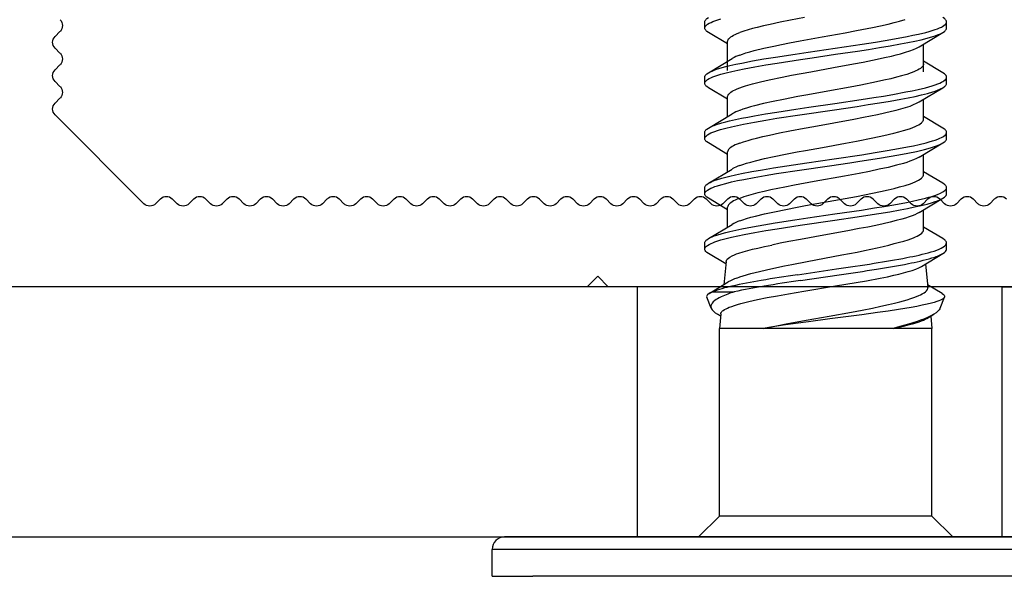
# Model space of a CAD drawing. Units: millimetres. Extents: x 144 to 3126, y -57 to 3287.
# Drawn here: x 2565 to 2581, y 19 to 28 of the extents above; entities that cross this region are included whole.
import ezdxf

# ---------------------------------------------------------------- set-up
doc = ezdxf.new("R2010")
doc.units = ezdxf.units.MM
doc.header["$LTSCALE"] = 10
doc.header["$MEASUREMENT"] = 0
doc.linetypes.add('GESTRICHELT', pattern=[0.75, 0.5, -0.25])
doc.layers.get('0').update_dxf_attribs({"linetype": 'CONTINUOUS'})
for name, color, linetype in [('NVELOPE_FIXINGS', 20, 'CONTINUOUS'), ('NVELOPE_L_RAIL', 253, 'CONTINUOUS'), ('NVELOPE_PANELS', 7, 'CONTINUOUS')]:
    doc.layers.add(name, color=color, linetype=linetype)

# ---------------------------------------------------------------- blocks, each defined once
blk = doc.blocks.new('TDA_Side')
for p, q in [((66.9027, 56.5978), (66.9027, 56.5207)), ((66.9027, 56.5978), (66.9533, 56.5978)), ((66.9533, 56.5207), (66.9533, 56.5978)), ((66.9769, 56.5741), (66.9769, 55.3615)), ((66.9769, 56.4999), (66.9769, 56.5741)), ((66.9027, 55.3379), (66.9027, 56.5207)), ((66.9533, 55.3379), (66.9533, 56.5207)), ((66.9769, 55.3615), (66.9769, 56.4999)), ((67.0163, 56.1686), (66.9769, 56.208)), ((67.5202, 56.1962), (67.532, 56.1962)), ((67.6246, 56.1962), (67.6364, 56.1962)), ((67.7289, 56.1962), (67.7407, 56.1962)), ((67.8332, 56.1962), (67.845, 56.1962)), ((67.9376, 56.1962), (67.9494, 56.1962)), ((67.4088, 56.1839), (67.4299, 56.1923)), ((67.4366, 56.1881), (67.4584, 56.1518)), ((67.4396, 56.1818), (67.4396, 56.1683)), ((67.4924, 56.1564), (67.512, 56.1893)), ((67.5403, 56.1893), (67.5671, 56.1445)), ((67.5946, 56.1529), (67.6164, 56.1893)), ((67.6446, 56.1893), (67.6716, 56.1443)), ((67.6989, 56.1529), (67.7207, 56.1893)), ((67.7489, 56.1893), (67.7759, 56.1443)), ((67.8032, 56.1529), (67.8251, 56.1893)), ((67.8532, 56.1893), (67.8802, 56.1443)), ((67.9076, 56.1529), (67.9294, 56.1893)), ((67.0163, 56.1441), (67.0163, 56.1686)), ((67.0163, 56.1686), (67.3706, 56.1686)), ((67.3706, 56.1441), (67.3706, 56.1686)), ((67.3984, 56.1659), (67.3706, 56.1686)), ((67.394, 56.1663), (67.3974, 56.1719)), ((67.4396, 56.1683), (67.4396, 56.1406)), ((67.497, 56.156), (67.4532, 56.1604)), ((67.0163, 55.7671), (67.0163, 56.1441)), ((67.3706, 56.0857), (67.3706, 56.1441)), ((67.5621, 56.1529), (67.5996, 56.1529)), ((67.6664, 56.1529), (67.7039, 56.1529)), ((67.7707, 56.1529), (67.8082, 56.1529)), ((67.8575, 56.1529), (67.8801, 56.1529)), ((67.8751, 56.1529), (67.9126, 56.1529)), ((67.3706, 55.8405), (67.3706, 56.0857)), ((67.4611, 56.0155), (67.4718, 55.9423)), ((67.4721, 56.0213), (67.4829, 55.9475)), ((67.3706, 55.7671), (67.3706, 55.8405)), ((67.4877, 55.787), (67.512, 55.7464)), ((67.5896, 55.7911), (67.6164, 55.7464)), ((67.6939, 55.7912), (67.7207, 55.7464)), ((67.7982, 55.7911), (67.8251, 55.7464)), ((67.9025, 55.7912), (67.9294, 55.7464)), ((67.394, 55.7694), (67.3706, 55.7671)), ((67.3896, 55.7768), (67.3974, 55.7638)), ((67.4366, 55.7476), (67.4532, 55.7753)), ((67.4924, 55.7792), (67.4481, 55.7748)), ((67.5403, 55.7464), (67.562, 55.7828)), ((67.5571, 55.7828), (67.5946, 55.7828)), ((67.6446, 55.7464), (67.6664, 55.7828)), ((67.6614, 55.7828), (67.6989, 55.7828)), ((67.7489, 55.7464), (67.7707, 55.7828)), ((67.7657, 55.7828), (67.8032, 55.7828)), ((67.8532, 55.7464), (67.875, 55.7828)), ((67.855, 55.7828), (67.8707, 55.7828)), ((67.8701, 55.7828), (67.9075, 55.7828)), ((67.0163, 55.7671), (66.9769, 55.7277)), ((67.0163, 55.7671), (67.3706, 55.7671)), ((67.4088, 55.7518), (67.4299, 55.7434)), ((67.5202, 55.7395), (67.532, 55.7395)), ((67.6246, 55.7395), (67.6364, 55.7395)), ((67.7289, 55.7395), (67.7407, 55.7395)), ((67.8332, 55.7395), (67.845, 55.7395)), ((67.9376, 55.7395), (67.9494, 55.7395))]:
    blk.add_line(p, q)
for points in [[(67.512, 56.1893), (67.514, 56.1923), (67.5151, 56.1935), (67.5161, 56.1944), (67.5175, 56.1954), (67.5188, 56.196), (67.5202, 56.1962)], [(67.5202, 56.1962), (67.5212, 56.1961), (67.5221, 56.1959), (67.523, 56.1954), (67.5239, 56.1948), (67.5257, 56.1931), (67.5275, 56.1908), (67.5293, 56.1878), (67.531, 56.1843), (67.5325, 56.1809), (67.5339, 56.1771), (67.5358, 56.1717), (67.5376, 56.1658), (67.5403, 56.156), (67.5428, 56.1454), (67.5454, 56.1339), (67.5478, 56.1219), (67.5516, 56.1017), (67.5553, 56.0807), (67.5587, 56.0596), (67.5653, 56.0162), (67.575, 55.9502), (67.5811, 55.9086), (67.5843, 55.888), (67.5876, 55.8672), (67.5909, 55.8468), (67.5945, 55.827), (67.5971, 55.8131), (67.5999, 55.7999), (67.6026, 55.7877), (67.6054, 55.7764), (67.6085, 55.7659), (67.61, 55.7611), (67.6116, 55.7567), (67.614, 55.7511), (67.6164, 55.7464)], [(67.532, 56.1962), (67.5334, 56.196), (67.5348, 56.1954), (67.5362, 56.1944), (67.5372, 56.1935), (67.5382, 56.1923), (67.5403, 56.1893)], [(67.6164, 56.1893), (67.6184, 56.1923), (67.6194, 56.1934), (67.6204, 56.1944), (67.6218, 56.1954), (67.6232, 56.196), (67.6246, 56.1962)], [(67.6246, 56.1962), (67.6262, 56.1959), (67.6279, 56.1951), (67.6295, 56.1938), (67.6307, 56.1924), (67.6319, 56.1908), (67.6336, 56.1878), (67.6353, 56.1844), (67.6368, 56.1809), (67.6383, 56.1772), (67.6401, 56.1718), (67.6419, 56.166), (67.6445, 56.1563), (67.6471, 56.1458), (67.6496, 56.1344), (67.652, 56.1225), (67.6558, 56.1026), (67.6594, 56.0819), (67.6628, 56.0608), (67.6695, 56.0174), (67.6778, 55.9604), (67.6834, 55.9224), (67.6863, 55.9034), (67.6921, 55.8659), (67.6952, 55.8477), (67.6983, 55.8298), (67.7016, 55.8127), (67.7049, 55.7965), (67.7085, 55.7814), (67.7103, 55.7745), (67.7121, 55.768), (67.7141, 55.762), (67.716, 55.7565), (67.7183, 55.751), (67.7207, 55.7464)], [(67.6364, 56.1962), (67.6378, 56.196), (67.6392, 56.1954), (67.6406, 56.1944), (67.6416, 56.1934), (67.6426, 56.1923), (67.6446, 56.1893)], [(67.7207, 56.1893), (67.7227, 56.1923), (67.7237, 56.1934), (67.7248, 56.1944), (67.7261, 56.1954), (67.7275, 56.196), (67.7289, 56.1962)], [(67.7289, 56.1962), (67.7305, 56.1959), (67.7321, 56.1951), (67.7337, 56.1938), (67.7349, 56.1924), (67.7361, 56.1908), (67.7379, 56.1879), (67.7396, 56.1845), (67.7411, 56.1811), (67.7425, 56.1773), (67.7443, 56.172), (67.7461, 56.1662), (67.7488, 56.1565), (67.7514, 56.1459), (67.7539, 56.1346), (67.7563, 56.1227), (67.7602, 56.1023), (67.7638, 56.081), (67.7673, 56.06), (67.7739, 56.0169), (67.7835, 55.9511), (67.7898, 55.9083), (67.7931, 55.8873), (67.7964, 55.8663), (67.7998, 55.8458), (67.8034, 55.8259), (67.806, 55.8122), (67.8087, 55.799), (67.8114, 55.787), (67.8143, 55.7758), (67.8173, 55.7654), (67.8188, 55.7607), (67.8204, 55.7564), (67.8227, 55.7509), (67.8251, 55.7464)], [(67.7407, 56.1962), (67.7421, 56.196), (67.7435, 56.1954), (67.7449, 56.1944), (67.7459, 56.1934), (67.7469, 56.1923), (67.7489, 56.1893)], [(67.8251, 56.1893), (67.8271, 56.1923), (67.8281, 56.1935), (67.8291, 56.1944), (67.8305, 56.1954), (67.8319, 56.196), (67.8332, 56.1962)], [(67.8332, 56.1962), (67.8341, 56.1961), (67.8351, 56.1959), (67.836, 56.1954), (67.8369, 56.1948), (67.8387, 56.1931), (67.8405, 56.1908), (67.8422, 56.1879), (67.844, 56.1844), (67.8455, 56.1809), (67.8469, 56.1771), (67.8488, 56.1717), (67.8506, 56.1659), (67.8532, 56.156), (67.8558, 56.1453), (67.8584, 56.1338), (67.8608, 56.1218), (67.8646, 56.1016), (67.8683, 56.0806), (67.8717, 56.0593), (67.8784, 56.0155), (67.8817, 55.9933), (67.8882, 55.949), (67.8943, 55.9076), (67.8974, 55.8872), (67.9007, 55.8664), (67.9041, 55.846), (67.9076, 55.8263), (67.9102, 55.8125), (67.913, 55.7993), (67.9157, 55.7873), (67.9185, 55.7761), (67.9215, 55.7657), (67.923, 55.7609), (67.9246, 55.7566), (67.927, 55.751), (67.9294, 55.7464)], [(67.845, 56.1962), (67.8464, 56.196), (67.8478, 56.1954), (67.8492, 56.1944), (67.8502, 56.1935), (67.8512, 56.1923), (67.8532, 56.1893)], [(67.9294, 56.1893), (67.9314, 56.1922), (67.9324, 56.1934), (67.9334, 56.1944), (67.9348, 56.1954), (67.9362, 56.196), (67.9376, 56.1962)], [(67.9376, 56.1962), (67.9385, 56.1961), (67.9394, 56.1958), (67.9403, 56.1954), (67.9412, 56.1948), (67.943, 56.1931), (67.9448, 56.1907), (67.9466, 56.1878), (67.9483, 56.1843), (67.9498, 56.1809), (67.9513, 56.1771), (67.9531, 56.1717), (67.9549, 56.1659)], [(67.9494, 56.1962), (67.9508, 56.196), (67.9522, 56.1954), (67.9535, 56.1944), (67.9546, 56.1934), (67.9556, 56.1922), (67.9576, 56.1893)], [(67.4088, 56.1839), (67.4074, 56.1832), (67.406, 56.1823), (67.4045, 56.1811), (67.4031, 56.1797), (67.4002, 56.1763), (67.3974, 56.1719)], [(67.4304, 56.165), (67.4286, 56.1687), (67.4267, 56.172), (67.425, 56.1749), (67.4232, 56.1774), (67.4208, 56.1802), (67.4184, 56.1823), (67.416, 56.1837), (67.4148, 56.1842), (67.4136, 56.1845), (67.4124, 56.1846), (67.4112, 56.1845), (67.41, 56.1843), (67.4088, 56.1839)], [(67.4366, 56.1881), (67.435, 56.1904), (67.4341, 56.1913), (67.4333, 56.1919), (67.4322, 56.1925), (67.4311, 56.1926), (67.4299, 56.1923)], [(67.5403, 56.1893), (67.542, 56.1861), (67.5437, 56.1824), (67.5453, 56.1782), (67.5469, 56.1736), (67.5501, 56.1633), (67.552, 56.1562), (67.5539, 56.1486), (67.5564, 56.1377), (67.5588, 56.1263), (67.5627, 56.106), (67.5664, 56.0847), (67.57, 56.0629), (67.5757, 56.0262), (67.5794, 56.0012), (67.5867, 55.9506), (67.5942, 55.9002), (67.5981, 55.8754), (67.601, 55.8571), (67.6041, 55.8392), (67.6085, 55.8153), (67.6108, 55.8039), (67.6132, 55.7929), (67.6165, 55.7793), (67.6182, 55.7729), (67.6199, 55.767), (67.6217, 55.7614), (67.6235, 55.7564), (67.6259, 55.7508), (67.6283, 55.7463), (67.6295, 55.7444), (67.6308, 55.7427), (67.632, 55.7415), (67.6332, 55.7405), (67.6348, 55.7397), (67.6364, 55.7395)], [(67.6446, 56.1893), (67.6463, 56.1861), (67.648, 56.1825), (67.6496, 56.1783), (67.6512, 56.1738), (67.6544, 56.1636), (67.6563, 56.1565), (67.6581, 56.1491), (67.6606, 56.1382), (67.663, 56.1269), (67.6667, 56.1074), (67.6703, 56.0871), (67.6738, 56.0662), (67.6796, 56.0287), (67.6834, 56.0033), (67.6909, 55.9515), (67.6986, 55.8998), (67.7026, 55.8742), (67.7057, 55.8554), (67.7088, 55.8369), (67.7132, 55.8134), (67.7155, 55.8022), (67.7179, 55.7915), (67.7211, 55.7782), (67.7228, 55.7721), (67.7245, 55.7663), (67.7262, 55.7609), (67.728, 55.7561), (67.7295, 55.7524), (67.7311, 55.7491), (67.7323, 55.7468), (67.7336, 55.7447), (67.7355, 55.7423), (67.7366, 55.7412), (67.7377, 55.7404), (67.7386, 55.74), (67.7395, 55.7397), (67.7407, 55.7395)], [(67.7489, 56.1893), (67.7506, 56.1861), (67.7523, 56.1825), (67.7539, 56.1784), (67.7555, 56.1739), (67.7586, 56.1637), (67.7606, 56.1566), (67.7624, 56.1492), (67.7649, 56.1384), (67.7673, 56.127), (67.7696, 56.1149), (67.7719, 56.1025), (67.7756, 56.0815), (67.7791, 56.06), (67.7846, 56.0241), (67.7882, 55.9998), (67.7954, 55.9503), (67.8028, 55.9009), (67.8065, 55.8767), (67.8094, 55.8587), (67.8124, 55.8412), (67.817, 55.8164), (67.8193, 55.8046), (67.8218, 55.7934), (67.8251, 55.7794), (67.8269, 55.7729), (67.8287, 55.7668), (67.8305, 55.7611), (67.8323, 55.756), (67.8339, 55.7523), (67.8354, 55.7491), (67.8367, 55.7467), (67.8379, 55.7447), (67.8399, 55.7422), (67.8409, 55.7412), (67.842, 55.7404), (67.8429, 55.7399), (67.8438, 55.7396), (67.845, 55.7395)], [(67.8532, 56.1893), (67.855, 56.1861), (67.8566, 56.1824), (67.8583, 56.1783), (67.8599, 56.1737), (67.8631, 56.1634), (67.865, 56.1562), (67.8669, 56.1487), (67.8694, 56.1377), (67.8717, 56.1263), (67.8757, 56.1058), (67.8794, 56.0845), (67.883, 56.0626), (67.8887, 56.0257), (67.8924, 56.0007), (67.8999, 55.9497), (67.9074, 55.899), (67.9113, 55.874), (67.9143, 55.8556), (67.9174, 55.8377), (67.9217, 55.8141), (67.924, 55.8029), (67.9264, 55.7922), (67.9296, 55.7788), (67.9313, 55.7725), (67.933, 55.7667), (67.9347, 55.7613), (67.9365, 55.7563), (67.9381, 55.7526), (67.9396, 55.7492), (67.9409, 55.7469), (67.9422, 55.7448), (67.9441, 55.7423), (67.9452, 55.7413), (67.9463, 55.7405), (67.9472, 55.74), (67.9481, 55.7397), (67.9494, 55.7395)], [(67.3984, 56.1659), (67.3998, 56.1655), (67.4012, 56.1648), (67.4026, 56.1637), (67.4037, 56.1625), (67.4047, 56.1612), (67.4063, 56.1588), (67.4079, 56.156), (67.4092, 56.1531), (67.4106, 56.1499), (67.4123, 56.1453), (67.4141, 56.1402)], [(67.4141, 56.1402), (67.4159, 56.1343), (67.4178, 56.1278), (67.4214, 56.1131), (67.4251, 56.0966), (67.4288, 56.0785), (67.4324, 56.059), (67.4361, 56.0381), (67.441, 56.009), (67.4508, 55.949), (67.4573, 55.91), (67.4607, 55.891), (67.4656, 55.8648), (67.4683, 55.8513), (67.471, 55.8388), (67.4732, 55.8295), (67.4754, 55.8209), (67.4779, 55.8121), (67.4803, 55.8042), (67.4828, 55.7974), (67.4853, 55.7916), (67.4877, 55.787)], [(67.497, 56.156), (67.4981, 56.1558), (67.4991, 56.1554), (67.5002, 56.1547), (67.5012, 56.1539), (67.5033, 56.1516), (67.5054, 56.1485), (67.5075, 56.1446), (67.5096, 56.14), (67.5112, 56.136), (67.5127, 56.1316)], [(67.6162, 56.1302), (67.6144, 56.1347), (67.6127, 56.1387), (67.6112, 56.1417), (67.6097, 56.1444), (67.608, 56.147), (67.6063, 56.1491), (67.6052, 56.1502), (67.6041, 56.1512), (67.6026, 56.1521), (67.6011, 56.1527), (67.5996, 56.1529)], [(67.7205, 56.1302), (67.7187, 56.1347), (67.717, 56.1387), (67.7155, 56.1417), (67.714, 56.1444), (67.7123, 56.147), (67.7107, 56.1491), (67.7095, 56.1502), (67.7084, 56.1512), (67.7069, 56.1521), (67.7054, 56.1527), (67.7039, 56.1529)], [(67.8082, 56.1529), (67.8097, 56.1527), (67.8112, 56.1521), (67.8127, 56.1512), (67.8138, 56.1502), (67.815, 56.1491), (67.8166, 56.147), (67.8183, 56.1445), (67.8198, 56.1418), (67.8213, 56.1388), (67.8231, 56.1348), (67.8248, 56.1302)], [(67.9126, 56.1529), (67.9141, 56.1527), (67.9156, 56.1521), (67.9171, 56.1512), (67.9182, 56.1502), (67.9193, 56.1491), (67.921, 56.147), (67.9226, 56.1445), (67.9241, 56.1418), (67.9256, 56.1388), (67.9274, 56.1348), (67.9292, 56.1302)], [(67.4657, 56.1357), (67.4678, 56.1299), (67.4699, 56.1234), (67.4741, 56.1089), (67.4782, 56.0926), (67.4813, 56.0794), (67.4844, 56.0654), (67.4885, 56.0456), (67.4914, 56.0314), (67.4969, 56.0028), (67.5031, 55.9698), (67.5093, 55.937), (67.5149, 55.9084), (67.5177, 55.8947), (67.5229, 55.8706), (67.5255, 55.8594), (67.5281, 55.8487)], [(67.5127, 56.1316), (67.5153, 56.1235), (67.5179, 56.1145), (67.5201, 56.1057), (67.5224, 56.0962), (67.5253, 56.0832), (67.5281, 56.0694)], [(67.5737, 56.1302), (67.5759, 56.124), (67.578, 56.1172), (67.5804, 56.1091), (67.5827, 56.1005), (67.5869, 56.0831), (67.591, 56.0644), (67.5953, 56.0433), (67.5995, 56.0214), (67.6024, 56.0057), (67.6082, 55.9738), (67.6159, 55.9309), (67.6198, 55.9098), (67.6258, 55.8792), (67.629, 55.8642), (67.6322, 55.85), (67.6349, 55.8387), (67.6377, 55.8281), (67.6407, 55.8174), (67.6439, 55.8079), (67.6457, 55.8031), (67.6475, 55.7987), (67.6491, 55.7953), (67.6508, 55.7922), (67.6525, 55.7894), (67.6543, 55.787), (67.6555, 55.7858), (67.6566, 55.7847), (67.6582, 55.7837), (67.6598, 55.783), (67.6614, 55.7828)], [(67.6939, 55.7912), (67.6913, 55.7961), (67.6886, 55.802), (67.6861, 55.8089), (67.6841, 55.8146), (67.6823, 55.8208), (67.6786, 55.8341), (67.6747, 55.8498), (67.671, 55.8666), (67.6671, 55.8852), (67.6633, 55.9046), (67.6581, 55.9324), (67.6478, 55.9894), (67.6409, 56.0268), (67.6374, 56.0451), (67.6321, 56.0711), (67.6292, 56.0838), (67.6264, 56.0959), (67.624, 56.105), (67.6216, 56.1135), (67.6189, 56.1224), (67.6162, 56.1302)], [(67.678, 56.1302), (67.6802, 56.1241), (67.6824, 56.1173), (67.6847, 56.1092), (67.687, 56.1006), (67.6912, 56.0834), (67.6952, 56.0648), (67.6995, 56.0436), (67.7038, 56.0216), (67.7067, 56.0058), (67.7125, 55.9737), (67.7203, 55.9306), (67.7243, 55.9093), (67.7302, 55.8787), (67.7347, 55.8579), (67.7392, 55.8388), (67.7416, 55.8296), (67.744, 55.821), (67.7461, 55.8141), (67.7483, 55.8078), (67.7501, 55.803), (67.7519, 55.7986), (67.7535, 55.7952), (67.7552, 55.7921), (67.7569, 55.7893), (67.7587, 55.787), (67.7598, 55.7857), (67.761, 55.7847), (67.7626, 55.7836), (67.7642, 55.783), (67.7657, 55.7828)], [(67.7205, 56.1302), (67.7231, 56.1227), (67.7257, 56.1143), (67.7279, 56.1065), (67.7301, 56.0982), (67.7329, 56.0865), (67.7357, 56.0741), (67.7397, 56.0552), (67.7436, 56.0355), (67.7487, 56.0084), (67.7521, 55.9899), (67.7589, 55.9523), (67.7657, 55.9147), (67.7692, 55.8963), (67.7745, 55.8701), (67.7775, 55.8566), (67.7805, 55.8436), (67.7828, 55.8346), (67.7851, 55.8261), (67.7878, 55.8168), (67.7905, 55.8085), (67.7931, 55.8018), (67.7956, 55.796), (67.7982, 55.7911)], [(67.8701, 55.7828), (67.8685, 55.783), (67.867, 55.7836), (67.8655, 55.7846), (67.8643, 55.7855), (67.8632, 55.7867), (67.8615, 55.7889), (67.8598, 55.7915), (67.8583, 55.7943), (67.8568, 55.7974), (67.855, 55.8015), (67.8532, 55.8061), (67.8502, 55.8148), (67.8473, 55.8246), (67.8447, 55.8343), (67.8421, 55.8447), (67.839, 55.8579), (67.836, 55.8719), (67.8301, 55.9013), (67.8262, 55.9218), (67.8186, 55.9638), (67.8118, 56.0015), (67.8084, 56.0201), (67.8031, 56.0473), (67.7991, 56.0669), (67.7951, 56.0852), (67.7909, 56.1022), (67.7888, 56.11), (67.7867, 56.1173), (67.7845, 56.1241), (67.7823, 56.1302)], [(67.8248, 56.1302), (67.8268, 56.1248), (67.8287, 56.119), (67.8324, 56.1062), (67.8362, 56.0911), (67.84, 56.0747), (67.8452, 56.0497), (67.8486, 56.0323), (67.8553, 55.9961), (67.8631, 55.9531), (67.87, 55.9151), (67.8735, 55.8968), (67.8788, 55.8704), (67.8818, 55.8567), (67.8848, 55.8437), (67.887, 55.8348), (67.8893, 55.8263), (67.892, 55.817), (67.8948, 55.8086), (67.8973, 55.8019), (67.8999, 55.796), (67.9025, 55.7912)], [(67.8867, 56.1302), (67.8886, 56.1247), (67.8906, 56.1187), (67.8929, 56.1109), (67.8951, 56.1026), (67.8995, 56.0849), (67.9037, 56.0657), (67.9067, 56.0513), (67.9096, 56.0364), (67.9135, 56.0161), (67.9211, 55.9743), (67.9289, 55.931), (67.9328, 55.9098), (67.9388, 55.8792), (67.9419, 55.8643), (67.9451, 55.85), (67.9479, 55.8387), (67.9507, 55.8281), (67.9538, 55.8174)], [(67.9575, 56.0076), (67.9525, 56.0345), (67.9486, 56.054), (67.9447, 56.0729), (67.9419, 56.0853), (67.939, 56.0971), (67.9368, 56.1058), (67.9345, 56.114), (67.9319, 56.1225), (67.9292, 56.1302)], [(67.4299, 55.7434), (67.429, 55.7439), (67.428, 55.7447), (67.4271, 55.7458), (67.4261, 55.7472), (67.4242, 55.7508), (67.4228, 55.7541), (67.4214, 55.7579), (67.4198, 55.7627), (67.4183, 55.7682), (67.4163, 55.7763), (67.4143, 55.7854), (67.4123, 55.7954), (67.4103, 55.8063), (67.4063, 55.8302), (67.4034, 55.8495), (67.4004, 55.8702), (67.3965, 55.8996), (67.3886, 55.96), (67.3833, 56.0005), (67.3806, 56.02), (67.3766, 56.048), (67.3736, 56.0676), (67.3706, 56.0857)], [(67.3706, 56.0857), (67.3758, 56.0604), (67.3793, 56.0425), (67.3862, 56.0048), (67.3939, 55.9612), (67.4015, 55.9193), (67.4054, 55.8988), (67.4092, 55.8791), (67.4124, 55.8637), (67.4156, 55.8492), (67.4183, 55.8381), (67.4209, 55.8277), (67.4248, 55.8139), (67.4269, 55.8072), (67.4289, 55.8011), (67.4307, 55.7963), (67.4325, 55.792), (67.4341, 55.7886), (67.4357, 55.7856), (67.4377, 55.7821), (67.4398, 55.7793), (67.4419, 55.7772), (67.444, 55.7757), (67.445, 55.7752), (67.446, 55.7749), (67.4471, 55.7748), (67.4481, 55.7748)], [(67.5896, 55.7911), (67.5874, 55.7951), (67.5853, 55.7997), (67.5832, 55.8047), (67.5812, 55.8103), (67.5791, 55.8169), (67.577, 55.824), (67.5741, 55.8346), (67.5713, 55.8459), (67.5682, 55.8592), (67.5652, 55.8731), (67.5621, 55.8884), (67.559, 55.9043), (67.555, 55.9261), (67.5468, 55.971), (67.5387, 56.0156), (67.5347, 56.0371), (67.5314, 56.0535), (67.5281, 56.0694)], [(67.5281, 55.8487), (67.5307, 55.8383), (67.5332, 55.8284), (67.5356, 55.82), (67.538, 55.8123), (67.5399, 55.8068), (67.5419, 55.8019), (67.5434, 55.7982), (67.545, 55.7948), (67.5468, 55.7916), (67.5486, 55.7888), (67.5507, 55.7862), (67.5528, 55.7843), (67.5539, 55.7837), (67.555, 55.7832), (67.556, 55.7829), (67.5571, 55.7828)], [(67.3706, 55.8405), (67.3731, 55.8292), (67.3755, 55.8186), (67.3778, 55.8094), (67.3801, 55.801), (67.3833, 55.7911), (67.3849, 55.7867), (67.3865, 55.7828), (67.388, 55.7796), (67.3896, 55.7768)], [(67.3974, 55.7638), (67.3944, 55.7692), (67.3914, 55.7755), (67.3884, 55.7827), (67.3862, 55.7886), (67.384, 55.795), (67.3807, 55.805), (67.3774, 55.8157), (67.374, 55.8278), (67.3706, 55.8405)], [(67.5151, 55.7687), (67.5168, 55.763), (67.5186, 55.7578), (67.5203, 55.7535), (67.5221, 55.7497), (67.5239, 55.7463), (67.5258, 55.7435)], [(67.4088, 55.7518), (67.4074, 55.7525), (67.406, 55.7534), (67.4045, 55.7546), (67.4031, 55.756), (67.4002, 55.7594), (67.3974, 55.7638)], [(67.4366, 55.7476), (67.435, 55.7453), (67.4341, 55.7444), (67.4333, 55.7438), (67.4322, 55.7432), (67.4311, 55.7431), (67.4299, 55.7434)], [(67.512, 55.7464), (67.514, 55.7434), (67.5151, 55.7422), (67.5161, 55.7413), (67.5175, 55.7403), (67.5188, 55.7397), (67.5202, 55.7395)], [(67.532, 55.7395), (67.5334, 55.7397), (67.5348, 55.7403), (67.5362, 55.7413), (67.5372, 55.7422), (67.5382, 55.7434), (67.5403, 55.7464)], [(67.6164, 55.7464), (67.6184, 55.7434), (67.6194, 55.7422), (67.6204, 55.7413), (67.6218, 55.7403), (67.6232, 55.7397), (67.6246, 55.7395)], [(67.6364, 55.7395), (67.6378, 55.7397), (67.6392, 55.7403), (67.6406, 55.7413), (67.6416, 55.7422), (67.6426, 55.7434), (67.6446, 55.7464)], [(67.7207, 55.7464), (67.7227, 55.7434), (67.7237, 55.7422), (67.7248, 55.7413), (67.7261, 55.7403), (67.7275, 55.7397), (67.7289, 55.7395)], [(67.7407, 55.7395), (67.7421, 55.7397), (67.7435, 55.7403), (67.7449, 55.7413), (67.7459, 55.7422), (67.7469, 55.7434), (67.7489, 55.7464)], [(67.8251, 55.7464), (67.8271, 55.7434), (67.8281, 55.7422), (67.8291, 55.7412), (67.8305, 55.7403), (67.8319, 55.7397), (67.8332, 55.7395)], [(67.845, 55.7395), (67.8464, 55.7397), (67.8478, 55.7403), (67.8492, 55.7412), (67.8502, 55.7422), (67.8512, 55.7434), (67.8532, 55.7464)], [(67.9294, 55.7464), (67.9314, 55.7435), (67.9324, 55.7423), (67.9334, 55.7413), (67.9348, 55.7403), (67.9362, 55.7397), (67.9376, 55.7395)], [(67.9494, 55.7395), (67.9508, 55.7397), (67.9522, 55.7403), (67.9535, 55.7413), (67.9546, 55.7423), (67.9556, 55.7435), (67.9576, 55.7464)]]:
    blk.add_lwpolyline(points)
for centre, radius, start, end in [((66.9533, 56.5741), 0.0236, 0, 90), ((67.3998, 56.167), 0.0425, 20.3748, 29.7235), ((67.2096, 56.0948), 0.2459, 11.8006, 20.7064), ((67.241, 56.0799), 0.2076, 16.9765, 24.1871), ((66.3173, 55.8983), 1.1482, 9.3127, 12.1806), ((66.4465, 55.9209), 1.0286, 9.4456, 12.5935), ((67.3728, 56.103), 0.0985, 19.3582, 29.6466), ((67.4905, 56.1008), 0.0882, 19.5, 29.7571), ((67.594, 56.1004), 0.0892, 19.5283, 29.4534), ((67.6978, 56.1002), 0.0897, 19.5636, 29.4512), ((67.8024, 56.1003), 0.0894, 19.5447, 29.4532), ((63.9275, 55.4972), 3.5714, 8.3444, 9.4583), ((64.2773, 55.5504), 3.2293, 8.3837, 9.613), ((72.7466, 56.7055), 5.3297, 188.2327, 188.997), ((73.2873, 56.7855), 5.8646, 188.21505, 188.91972), ((69.1202, 56.1284), 1.6577, 188.9002, 191.0193), ((69.2406, 56.1475), 1.7679, 188.8273, 190.8557), ((67.9681, 55.9009), 0.4833, 190.6449, 196.0718), ((68.0142, 55.909), 0.5185, 190.5018, 195.7019), ((67.5999, 55.7933), 0.0997, 195.2195, 208.0716), ((67.5332, 55.7479), 0.00852, 210.8032, 262.2892)]:
    blk.add_arc(centre, radius, start, end)
blk = doc.blocks.new('L 60-40-2.2')
for p, q in [((-1.157, -53.884), (-1.04, -54.001)), ((-1.157, -54.401), (-1.04, -54.284)), ((-1.157, -54.684), (-1.04, -54.801)), ((-1.157, -55.201), (-1.04, -55.084)), ((-1.157, -55.484), (-1.04, -55.601)), ((-1.04, -55.884), (-3.166, -58.01)), ((-23.566, -57.893), (-23.449, -58.01)), ((-23.049, -57.893), (-23.166, -58.01)), ((-22.766, -57.893), (-22.649, -58.01)), ((-22.249, -57.893), (-22.366, -58.01)), ((-21.966, -57.893), (-21.849, -58.01)), ((-21.449, -57.893), (-21.566, -58.01)), ((-21.166, -57.893), (-21.049, -58.01)), ((-20.649, -57.893), (-20.766, -58.01)), ((-20.366, -57.893), (-20.249, -58.01)), ((-19.849, -57.893), (-19.966, -58.01)), ((-19.566, -57.893), (-19.449, -58.01)), ((-19.049, -57.893), (-19.166, -58.01)), ((-18.766, -57.893), (-18.649, -58.01)), ((-18.249, -57.893), (-18.366, -58.01)), ((-17.966, -57.893), (-17.849, -58.01)), ((-17.449, -57.893), (-17.566, -58.01)), ((-17.166, -57.893), (-17.049, -58.01)), ((-16.649, -57.893), (-16.766, -58.01)), ((-16.366, -57.893), (-16.249, -58.01)), ((-15.849, -57.893), (-15.966, -58.01)), ((-15.566, -57.893), (-15.449, -58.01)), ((-15.049, -57.893), (-15.166, -58.01)), ((-14.766, -57.893), (-14.649, -58.01)), ((-14.249, -57.893), (-14.366, -58.01)), ((-13.966, -57.893), (-13.849, -58.01)), ((-13.449, -57.893), (-13.566, -58.01)), ((-13.166, -57.893), (-13.049, -58.01)), ((-12.649, -57.893), (-12.766, -58.01)), ((-12.366, -57.893), (-12.249, -58.01)), ((-11.849, -57.893), (-11.966, -58.01)), ((-11.566, -57.893), (-11.449, -58.01)), ((-11.049, -57.893), (-11.166, -58.01)), ((-10.766, -57.893), (-10.649, -58.01)), ((-10.249, -57.893), (-10.366, -58.01)), ((-9.966, -57.893), (-9.849, -58.01)), ((-9.449, -57.893), (-9.566, -58.01)), ((-9.166, -57.893), (-9.049, -58.01)), ((-8.649, -57.893), (-8.766, -58.01)), ((-8.366, -57.893), (-8.249, -58.01)), ((-7.849, -57.893), (-7.966, -58.01)), ((-7.566, -57.893), (-7.449, -58.01)), ((-7.049, -57.893), (-7.166, -58.01)), ((-6.766, -57.893), (-6.649, -58.01)), ((-6.249, -57.893), (-6.366, -58.01)), ((-5.966, -57.893), (-5.849, -58.01)), ((-5.449, -57.893), (-5.566, -58.01)), ((-5.166, -57.893), (-5.049, -58.01)), ((-4.649, -57.893), (-4.766, -58.01)), ((-4.366, -57.893), (-4.249, -58.01)), ((-3.849, -57.893), (-3.966, -58.01)), ((-3.566, -57.893), (-3.449, -58.01)), ((-14.05, -59.75), (-14.3, -60)), ((-14.05, -59.75), (-13.8, -60)), ((-37.95, -60.006), (-14.3, -60)), ((-13.8, -60), (0.7, -60))]:
    blk.add_line(p, q)
for centre, start, end in [((-1.016, -53.742), 135, 225), ((-1.181, -54.142), 315, 45), ((-1.016, -54.542), 135, 225), ((-1.181, -54.942), 315, 45), ((-1.016, -55.342), 135, 225), ((-1.181, -55.742), 315, 45), ((-23.708, -58.034), 45, 135), ((-22.908, -58.034), 45, 135), ((-22.108, -58.034), 45, 135), ((-21.308, -58.034), 45, 135), ((-20.508, -58.034), 45, 135), ((-19.708, -58.034), 45, 135), ((-18.908, -58.034), 45, 135), ((-18.108, -58.034), 45, 135), ((-17.308, -58.034), 45, 135), ((-16.508, -58.034), 45, 135), ((-15.708, -58.034), 45, 135), ((-14.908, -58.034), 45, 135), ((-14.108, -58.034), 45, 135), ((-13.308, -58.034), 45, 135), ((-12.508, -58.034), 45, 135), ((-11.708, -58.034), 45, 135), ((-10.908, -58.034), 45, 135), ((-10.108, -58.034), 45, 135), ((-9.308, -58.034), 45, 135), ((-8.508, -58.034), 45, 135), ((-7.708, -58.034), 45, 135), ((-6.908, -58.034), 45, 135), ((-6.108, -58.034), 45, 135), ((-5.308, -58.034), 45, 135), ((-4.508, -58.034), 45, 135), ((-3.708, -58.034), 45, 135), ((-23.308, -57.869), 225, 315), ((-22.508, -57.869), 225, 315), ((-21.708, -57.869), 225, 315), ((-20.908, -57.869), 225, 315), ((-20.108, -57.869), 225, 315), ((-19.308, -57.869), 225, 315), ((-18.508, -57.869), 225, 315), ((-17.708, -57.869), 225, 315), ((-16.908, -57.869), 225, 315), ((-16.108, -57.869), 225, 315), ((-15.308, -57.869), 225, 315), ((-14.508, -57.869), 225, 315), ((-13.708, -57.869), 225, 315), ((-12.908, -57.869), 225, 315), ((-12.108, -57.869), 225, 315), ((-11.308, -57.869), 225, 315), ((-10.508, -57.869), 225, 315), ((-9.708, -57.869), 225, 315), ((-8.908, -57.869), 225, 315), ((-8.108, -57.869), 225, 315), ((-7.308, -57.869), 225, 315), ((-6.508, -57.869), 225, 315), ((-5.708, -57.869), 225, 315), ((-4.908, -57.869), 225, 315), ((-4.108, -57.869), 225, 315), ((-3.308, -57.869), 225, 315)]:
    blk.add_arc(centre, 0.2, start, end)

msp = doc.modelspace()

# ---------------------------------------------------------------- linework, layer by layer
at = {"layer": 'NVELOPE_PANELS', "color": 253, "linetype": 'GESTRICHELT', "ltscale": 0.45}
for p, q in [((2578.4896, 23.732), (2575.1576, 23.732)), ((2580.9885, 23.732), (2577.6566, 23.732)), ((2580.9885, 19.7336), (2575.1576, 19.7336))]:
    msp.add_line(p, q, dxfattribs=at)
at = {"layer": 'NVELOPE_PANELS'}
for points in [[(2575.1576, 23.732), (2529.6055, 23.732), (2529.6055, 19.7336), (2575.1576, 19.7336)], [(2759.1388, 19.7336), (2580.9885, 19.7336), (2580.9885, 23.732), (2759.1388, 23.732)]]:
    msp.add_lwpolyline(points, close=True, dxfattribs=at)

# ---------------------------------------------------------------- block references
at = {"layer": 'NVELOPE_FIXINGS', "linetype": 'Continuous', "lineweight": 5, "xscale": 8.463258841799998, "yscale": 8.463258841799998, "zscale": 8.463258841799998, "rotation": 90}
msp.add_blockref('TDA_Side', (3051.8379, -547.1096), dxfattribs=at)
at = {"layer": 'NVELOPE_L_RAIL', "xscale": -0.666665, "yscale": 0.666665, "zscale": 0.666665}
msp.add_blockref('L 60-40-2.2', (2565.1583, 63.7319), dxfattribs=at)

doc.saveas('drawing.dxf')
